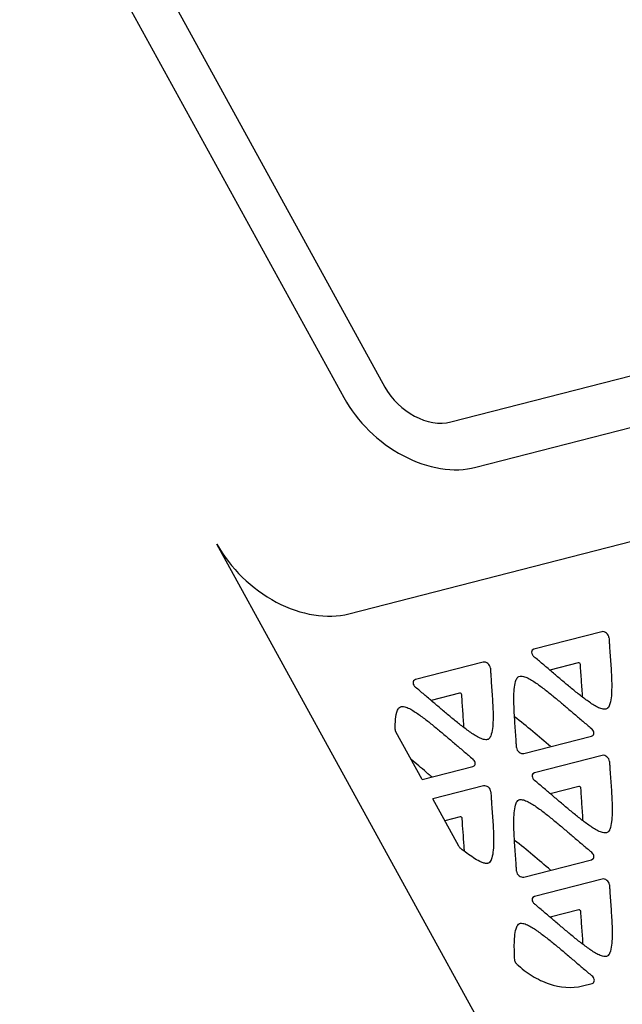
# Model space of a CAD drawing. Units: millimetres. Extents: x 0 to 841, y 0 to 594.
# Drawn here: x 628 to 650, y 109 to 145 of the extents above; entities that cross this region are included whole.
import ezdxf

# ---------------------------------------------------------------- set-up
doc = ezdxf.new("R2010")
doc.units = ezdxf.units.MM
doc.header["$LTSCALE"] = 46.255
doc.layers.get('0').update_dxf_attribs({"linetype": 'CONTINUOUS'})

msp = doc.modelspace()

# ---------------------------------------------------------------- linework, layer by layer
at = {"color": 7, "linetype": 'Continuous'}
for p, q in [((624.44761, 162.86871), (641.46236, 131.90838)), ((622.93415, 162.47957), (639.94828, 131.52039)), ((643.89575, 130.62348), (692.10947, 142.99946)), ((644.81553, 128.94997), (693.02912, 141.32592)), ((640.13782, 123.55288), (688.35142, 135.92882)), ((646.07353, 106.46605), (635.27057, 126.12329)), ((649.45876, 122.88906), (646.96104, 122.24792)), ((646.96104, 122.24792), (646.89815, 122.20673)), ((645.08396, 121.7661), (642.58624, 121.12496)), ((648.5943, 121.74816), (647.5432, 121.47835)), ((642.58624, 121.12496), (642.52335, 121.08376)), ((644.2195, 120.62519), (643.1684, 120.35539)), ((642.84186, 117.4382), (641.87037, 119.20594)), ((649.08617, 119.04105), (649.1354, 119.06726)), ((646.58844, 118.39991), (649.08617, 119.04105)), ((649.47704, 118.3298), (646.97932, 117.68866)), ((642.84186, 117.4382), (644.71137, 117.91808)), ((643.03886, 117.66878), (642.98834, 117.71199)), ((643.05874, 117.65177), (643.03886, 117.66878)), ((644.71137, 117.91808), (644.76061, 117.9443)), ((646.97932, 117.68866), (646.91643, 117.64746)), ((645.10225, 117.20683), (643.23274, 116.72695)), ((648.61258, 117.1889), (647.56148, 116.91909)), ((644.19304, 114.97957), (643.23274, 116.72695)), ((644.23778, 116.06593), (643.67535, 115.92156)), ((646.58699, 113.84513), (649.08471, 114.48627)), ((649.08471, 114.48627), (649.13395, 114.51248)), ((649.47559, 113.77502), (646.97787, 113.13388)), ((646.97787, 113.13388), (646.91498, 113.09268)), ((648.61113, 112.63411), (647.56003, 112.36431)), ((648.74726, 109.83569), (649.103, 109.927)), ((649.103, 109.927), (649.15223, 109.95322))]:
    msp.add_line(p, q, dxfattribs=at)
for centre, radius, start, end in [((700.57267, 184.85593), 88.45479, 229.4427893, 229.5638969), ((620.45597, 113.39694), 23.98276, 3.340431, 3.834375)]:
    msp.add_arc(centre, radius, start, end, dxfattribs=at)
for centre, major_axis, ratio, start_param, end_param in [((642.97612, 132.2971), (-1.48125, 1.34386), 0.72271889, 1.1263445, 2.69706468), ((642.97582, 132.29753), (-2.96256, 2.68835), 0.72260678, 1.12641835, 2.69721468), ((638.29811, 126.90043), (-2.96256, 2.68835), 0.72260678, 1.12641835, 2.69721468)]:
    msp.add_ellipse(centre, major_axis=major_axis, ratio=ratio, start_param=start_param, end_param=end_param, dxfattribs=at)
for points, knots in [([(649.72781, 122.67168), (649.72628, 122.73532), (649.65333, 122.85514), (649.51817, 122.90431), (649.45876, 122.88906)], [0, 0, 0, 0, 0.50926333, 1, 1, 1, 1]), ([(649.72781, 122.67168), (649.72909, 122.61882), (649.73712, 122.51266), (649.74912, 122.29927), (649.77723, 121.92501), (649.81448, 121.39328), (649.83528, 120.86375), (649.81377, 120.45294), (649.77563, 120.25347), (649.73894, 120.16342)], [0, 0, 0, 0, 0.06295918, 0.12668546, 0.25449098, 0.50974945, 0.7616236, 0.88422283, 1, 1, 1, 1]), ([(646.89815, 122.20673), (646.88251, 122.1856), (646.86747, 122.12529), (646.88668, 122.06886), (646.90163, 122.04171)], [0, 0, 0, 0, 0.45898736, 1, 1, 1, 1]), ([(649.56082, 120.03176), (649.50287, 120.03373), (649.38194, 120.06921), (649.21257, 120.15565), (649.04453, 120.26631), (648.82128, 120.42361), (648.54884, 120.63374), (648.22903, 120.89537), (647.91291, 121.16212), (647.59873, 121.43132), (647.28405, 121.69875), (647.07457, 121.87706), (646.96789, 121.96325)], [0, 0, 0, 0, 0.05343206, 0.11352166, 0.17534838, 0.23855231, 0.36528688, 0.49228716, 0.61937652, 0.74649276, 0.87360489, 1, 1, 1, 1]), ([(645.35302, 121.54872), (645.35148, 121.61235), (645.27853, 121.73217), (645.14337, 121.78135), (645.08396, 121.7661)], [0, 0, 0, 0, 0.50926333, 1, 1, 1, 1]), ([(648.67521, 121.68279), (648.67475, 121.70193), (648.65282, 121.73797), (648.61216, 121.75275), (648.5943, 121.74816)], [0, 0, 0, 0, 0.50926681, 1, 1, 1, 1]), ([(648.75446, 120.47714), (648.74277, 120.67829), (648.72099, 120.97991), (648.69215, 121.38157), (648.67763, 121.58243), (648.67521, 121.68279)], [0, 0, 0, 0, 0.50025596, 0.75076206, 1, 1, 1, 1]), ([(645.35302, 121.54872), (645.35429, 121.49585), (645.36232, 121.38969), (645.37432, 121.17631), (645.40243, 120.80204), (645.43969, 120.27031), (645.46048, 119.74078), (645.43898, 119.32997), (645.40083, 119.13051), (645.36414, 119.04046)], [0, 0, 0, 0, 0.06295918, 0.12668546, 0.25449098, 0.50974945, 0.7616236, 0.88422283, 1, 1, 1, 1]), ([(646.34401, 121.19023), (646.36048, 121.21255), (646.40284, 121.25199), (646.45973, 121.25812), (646.48639, 121.25721)], [0, 0, 0, 0, 0.50985122, 1, 1, 1, 1]), ([(646.48639, 121.25721), (646.54433, 121.25524), (646.66526, 121.21976), (646.83463, 121.13332), (647.00267, 121.02266), (647.22592, 120.86536), (647.49836, 120.65523), (647.81818, 120.3936), (648.13429, 120.12685), (648.44848, 119.85765), (648.76315, 119.59022), (648.97264, 119.41191), (649.07931, 119.32572)], [0, 0, 0, 0, 0.05343206, 0.11352166, 0.17534838, 0.23855231, 0.36528688, 0.49228716, 0.61937652, 0.74649276, 0.87360489, 1, 1, 1, 1]), ([(642.52335, 121.08376), (642.50771, 121.06263), (642.49267, 121.00233), (642.51188, 120.94589), (642.52683, 120.91875)], [0, 0, 0, 0, 0.45898736, 1, 1, 1, 1]), ([(646.31939, 118.61729), (646.31812, 118.67015), (646.31008, 118.77631), (646.29808, 118.9897), (646.26998, 119.36396), (646.23272, 119.89569), (646.21192, 120.42522), (646.23343, 120.83603), (646.27158, 121.0355), (646.30827, 121.12555)], [0, 0, 0, 0, 0.06295918, 0.12668546, 0.25449098, 0.50974945, 0.7616236, 0.88422283, 1, 1, 1, 1]), ([(645.18602, 118.90879), (645.12808, 118.91076), (645.00714, 118.94625), (644.83777, 119.03268), (644.66974, 119.14334), (644.44648, 119.30065), (644.17404, 119.51078), (643.85423, 119.7724), (643.53812, 120.03916), (643.22393, 120.30835), (642.90926, 120.57578), (642.69977, 120.7541), (642.59309, 120.84028)], [0, 0, 0, 0, 0.05343206, 0.11352166, 0.17534838, 0.23855231, 0.36528688, 0.49228716, 0.61937652, 0.74649276, 0.87360489, 1, 1, 1, 1]), ([(644.30041, 120.55982), (644.29995, 120.57896), (644.27802, 120.61501), (644.23737, 120.62978), (644.2195, 120.62519)], [0, 0, 0, 0, 0.50926681, 1, 1, 1, 1]), ([(644.37966, 119.35418), (644.36797, 119.55532), (644.34619, 119.85694), (644.31736, 120.25861), (644.30283, 120.45947), (644.30041, 120.55982)], [0, 0, 0, 0, 0.50025596, 0.75076206, 1, 1, 1, 1]), ([(641.96921, 120.06726), (641.98568, 120.08959), (642.02804, 120.12902), (642.08493, 120.13515), (642.11159, 120.13425)], [0, 0, 0, 0, 0.50985122, 1, 1, 1, 1]), ([(649.73894, 120.16342), (649.73518, 120.15421), (649.71907, 120.12021), (649.69748, 120.088), (649.67686, 120.06944)], [0, 0, 0, 0, 0.26398452, 1, 1, 1, 1]), ([(641.84468, 119.29834), (641.84475, 119.42053), (641.85161, 119.65717), (641.88997, 119.89582), (641.93347, 120.00258)], [0, 0, 0, 0, 0.51454763, 1, 1, 1, 1]), ([(642.11159, 120.13425), (642.16953, 120.13228), (642.29046, 120.09679), (642.45983, 120.01036), (642.62787, 119.8997), (642.85113, 119.74239), (643.12356, 119.53226), (643.44338, 119.27064), (643.75949, 119.00388), (644.07368, 118.73469), (644.38835, 118.46725), (644.59784, 118.28894), (644.70451, 118.20276)], [0, 0, 0, 0, 0.05343206, 0.11352166, 0.17534838, 0.23855231, 0.36528688, 0.49228716, 0.61937652, 0.74649276, 0.87360489, 1, 1, 1, 1]), ([(649.61739, 120.03697), (649.61338, 120.03593), (649.59482, 120.03187), (649.57564, 120.03125), (649.56082, 120.03176)], [0, 0, 0, 0, 0.21831016, 1, 1, 1, 1]), ([(649.67686, 120.06944), (649.67232, 120.06535), (649.65463, 120.05108), (649.63347, 120.04113), (649.61739, 120.03697)], [0, 0, 0, 0, 0.26887988, 1, 1, 1, 1]), ([(647.57572, 118.65332), (647.35657, 118.83997), (646.92038, 119.21487), (646.47558, 119.58047), (646.24449, 119.75138)], [0, 0, 0, 0, 0.50038624, 1, 1, 1, 1]), ([(641.87037, 119.20594), (641.86626, 119.21341), (641.8523, 119.24234), (641.84467, 119.27472), (641.84468, 119.29834)], [0, 0, 0, 0, 0.26535521, 1, 1, 1, 1]), ([(649.13546, 119.06721), (649.15079, 119.08118), (649.1739, 119.12194), (649.17138, 119.19467), (649.1388, 119.26686), (649.10128, 119.30797), (649.07931, 119.32572)], [0, 0, 0, 0, 0.2105826, 0.44528426, 0.71329009, 1, 1, 1, 1]), ([(645.24259, 118.914), (645.23858, 118.91296), (645.22002, 118.90891), (645.20084, 118.90829), (645.18602, 118.90879)], [0, 0, 0, 0, 0.21831016, 1, 1, 1, 1]), ([(645.30206, 118.94647), (645.29753, 118.94239), (645.27983, 118.92812), (645.25867, 118.91816), (645.24259, 118.914)], [0, 0, 0, 0, 0.26887988, 1, 1, 1, 1]), ([(645.36414, 119.04046), (645.36038, 119.03124), (645.34428, 118.99725), (645.32268, 118.96503), (645.30206, 118.94647)], [0, 0, 0, 0, 0.26398452, 1, 1, 1, 1]), ([(646.31939, 118.61729), (646.32092, 118.55365), (646.39388, 118.43383), (646.52903, 118.38466), (646.58844, 118.39991)], [0, 0, 0, 0, 0.50926333, 1, 1, 1, 1]), ([(649.7461, 118.11242), (649.74456, 118.17606), (649.67161, 118.29588), (649.53646, 118.34505), (649.47704, 118.3298)], [0, 0, 0, 0, 0.50926333, 1, 1, 1, 1]), ([(644.76066, 117.94424), (644.77599, 117.95821), (644.7991, 117.99898), (644.79659, 118.0717), (644.76401, 118.1439), (644.72648, 118.18501), (644.70451, 118.20275)], [0, 0, 0, 0, 0.2105826, 0.44528426, 0.71329009, 1, 1, 1, 1]), ([(649.7461, 118.11242), (649.74737, 118.05956), (649.75541, 117.9534), (649.7674, 117.74001), (649.79551, 117.36574), (649.83277, 116.83402), (649.85356, 116.30448), (649.83206, 115.89367), (649.79391, 115.69421), (649.75722, 115.60416)], [0, 0, 0, 0, 0.06295918, 0.12668546, 0.25449098, 0.50974945, 0.7616236, 0.88422283, 1, 1, 1, 1]), ([(646.91643, 117.64746), (646.90079, 117.62633), (646.88575, 117.56603), (646.90496, 117.50959), (646.91992, 117.48245)], [0, 0, 0, 0, 0.45898736, 1, 1, 1, 1]), ([(649.5791, 115.47249), (649.52116, 115.47447), (649.40023, 115.50995), (649.23086, 115.59638), (649.06282, 115.70704), (648.83956, 115.86435), (648.56713, 116.07448), (648.24731, 116.3361), (647.9312, 116.60286), (647.61701, 116.87206), (647.30234, 117.13949), (647.09285, 117.3178), (646.98618, 117.40399)], [0, 0, 0, 0, 0.05343206, 0.11352166, 0.17534838, 0.23855231, 0.36528688, 0.49228716, 0.61937652, 0.74649276, 0.87360489, 1, 1, 1, 1]), ([(645.3713, 116.98945), (645.36977, 117.05309), (645.29681, 117.17291), (645.16166, 117.22208), (645.10225, 117.20683)], [0, 0, 0, 0, 0.50926333, 1, 1, 1, 1]), ([(645.3713, 116.98945), (645.37257, 116.93659), (645.38061, 116.83043), (645.39261, 116.61704), (645.42071, 116.24278), (645.45797, 115.71105), (645.47877, 115.18152), (645.45726, 114.77071), (645.41911, 114.57124), (645.38242, 114.48119)], [0, 0, 0, 0, 0.06295918, 0.12668546, 0.25449098, 0.50974945, 0.7616236, 0.88422283, 1, 1, 1, 1]), ([(648.69349, 117.12352), (648.69303, 117.14266), (648.6711, 117.17871), (648.63045, 117.19348), (648.61258, 117.1889)], [0, 0, 0, 0, 0.50926681, 1, 1, 1, 1]), ([(648.77275, 115.91788), (648.76106, 116.11902), (648.73928, 116.42065), (648.71044, 116.82231), (648.69591, 117.02317), (648.69349, 117.12352)], [0, 0, 0, 0, 0.50025596, 0.75076206, 1, 1, 1, 1]), ([(646.31794, 114.06251), (646.31666, 114.11537), (646.30863, 114.22153), (646.29663, 114.43492), (646.26853, 114.80918), (646.23127, 115.34091), (646.21047, 115.87044), (646.23198, 116.28125), (646.27012, 116.48071), (646.30681, 116.57077)], [0, 0, 0, 0, 0.06295918, 0.12668546, 0.25449098, 0.50974945, 0.7616236, 0.88422283, 1, 1, 1, 1]), ([(646.34256, 116.63545), (646.35903, 116.65777), (646.40139, 116.69721), (646.45828, 116.70334), (646.48494, 116.70243)], [0, 0, 0, 0, 0.50985122, 1, 1, 1, 1]), ([(646.48494, 116.70243), (646.54288, 116.70046), (646.66381, 116.66498), (646.83318, 116.57854), (647.00122, 116.46788), (647.22447, 116.31058), (647.49691, 116.10045), (647.81672, 115.83882), (648.13284, 115.57207), (648.44702, 115.30287), (648.7617, 115.03544), (648.97118, 114.85713), (649.07786, 114.77094)], [0, 0, 0, 0, 0.05343206, 0.11352166, 0.17534838, 0.23855231, 0.36528688, 0.49228716, 0.61937652, 0.74649276, 0.87360489, 1, 1, 1, 1]), ([(644.31869, 116.00056), (644.31823, 116.0197), (644.29631, 116.05574), (644.25565, 116.07052), (644.23778, 116.06593)], [0, 0, 0, 0, 0.50926681, 1, 1, 1, 1]), ([(644.38504, 115.00073), (644.37391, 115.16755), (644.35181, 115.50075), (644.32271, 115.83379), (644.31869, 116.00056)], [0, 0, 0, 0, 0.50056398, 1, 1, 1, 1]), ([(649.63567, 115.4777), (649.63166, 115.47666), (649.6131, 115.47261), (649.59392, 115.47199), (649.5791, 115.47249)], [0, 0, 0, 0, 0.21831016, 1, 1, 1, 1]), ([(649.69515, 115.51018), (649.69061, 115.50609), (649.67291, 115.49182), (649.65175, 115.48186), (649.63567, 115.4777)], [0, 0, 0, 0, 0.26887988, 1, 1, 1, 1]), ([(649.75722, 115.60416), (649.75347, 115.59494), (649.73736, 115.56095), (649.71576, 115.52874), (649.69515, 115.51018)], [0, 0, 0, 0, 0.26398452, 1, 1, 1, 1]), ([(647.57427, 114.09854), (647.35511, 114.28519), (646.91893, 114.66009), (646.47412, 115.02569), (646.24304, 115.1966)], [0, 0, 0, 0, 0.50038624, 1, 1, 1, 1]), ([(645.2043, 114.34953), (645.16443, 114.35088), (645.08178, 114.3694), (644.91873, 114.43601), (644.63998, 114.61061), (644.4129, 114.78066), (644.26225, 114.89882)], [0, 0, 0, 0, 0.10861777, 0.22735524, 0.47877832, 1, 1, 1, 1]), ([(649.134, 114.51243), (649.14934, 114.5264), (649.17245, 114.56716), (649.16993, 114.63989), (649.13735, 114.71208), (649.09982, 114.75319), (649.07786, 114.77094)], [0, 0, 0, 0, 0.2105826, 0.44528426, 0.71329009, 1, 1, 1, 1]), ([(645.26088, 114.35474), (645.25686, 114.3537), (645.2383, 114.34964), (645.21913, 114.34902), (645.2043, 114.34953)], [0, 0, 0, 0, 0.21831061, 1, 1, 1, 1]), ([(645.32035, 114.38721), (645.31581, 114.38312), (645.29811, 114.36885), (645.27695, 114.3589), (645.26088, 114.35474)], [0, 0, 0, 0, 0.26887988, 1, 1, 1, 1]), ([(645.38242, 114.48119), (645.37867, 114.47198), (645.36256, 114.43798), (645.34096, 114.40577), (645.32035, 114.38721)], [0, 0, 0, 0, 0.26398452, 1, 1, 1, 1]), ([(646.31794, 114.06251), (646.31947, 113.99887), (646.39242, 113.87905), (646.52758, 113.82988), (646.58699, 113.84513)], [0, 0, 0, 0, 0.50926333, 1, 1, 1, 1]), ([(649.74464, 113.55764), (649.74311, 113.62127), (649.67016, 113.7411), (649.535, 113.79027), (649.47559, 113.77502)], [0, 0, 0, 0, 0.50926333, 1, 1, 1, 1]), ([(649.74464, 113.55764), (649.74592, 113.50477), (649.75395, 113.39862), (649.76595, 113.18523), (649.79406, 112.81096), (649.83132, 112.27923), (649.85211, 111.7497), (649.8306, 111.33889), (649.79246, 111.13943), (649.75577, 111.04938)], [0, 0, 0, 0, 0.06295918, 0.12668546, 0.25449098, 0.50974945, 0.7616236, 0.88422283, 1, 1, 1, 1]), ([(646.91498, 113.09268), (646.89934, 113.07155), (646.8843, 113.01125), (646.90351, 112.95481), (646.91846, 112.92767)], [0, 0, 0, 0, 0.45898736, 1, 1, 1, 1]), ([(649.57765, 110.91771), (649.51971, 110.91968), (649.39877, 110.95517), (649.2294, 111.0416), (649.06136, 111.15226), (648.83811, 111.30957), (648.56567, 111.5197), (648.24586, 111.78132), (647.92974, 112.04808), (647.61556, 112.31727), (647.30089, 112.58471), (647.0914, 112.76302), (646.98472, 112.8492)], [0, 0, 0, 0, 0.05343206, 0.11352166, 0.17534838, 0.23855231, 0.36528688, 0.49228716, 0.61937652, 0.74649276, 0.87360489, 1, 1, 1, 1]), ([(648.69204, 112.56874), (648.69158, 112.58788), (648.66965, 112.62393), (648.62899, 112.6387), (648.61113, 112.63411)], [0, 0, 0, 0, 0.50926681, 1, 1, 1, 1]), ([(648.77129, 111.3631), (648.7596, 111.56424), (648.73782, 111.86587), (648.70898, 112.26753), (648.69446, 112.46839), (648.69204, 112.56874)], [0, 0, 0, 0, 0.50025596, 0.75076206, 1, 1, 1, 1]), ([(646.2524, 110.78953), (646.24107, 110.99999), (646.22875, 111.31386), (646.25043, 111.7231), (646.28854, 111.92179), (646.3251, 112.0115)], [0, 0, 0, 0, 0.51377194, 0.76384065, 1, 1, 1, 1]), ([(646.36084, 112.07618), (646.37731, 112.09851), (646.41967, 112.13794), (646.47656, 112.14408), (646.50322, 112.14317)], [0, 0, 0, 0, 0.50985122, 1, 1, 1, 1]), ([(646.50322, 112.14317), (646.56116, 112.1412), (646.68209, 112.10571), (646.85146, 112.01928), (647.0195, 111.90862), (647.24275, 111.75131), (647.51519, 111.54118), (647.83501, 111.27956), (648.15112, 111.0128), (648.46531, 110.74361), (648.77998, 110.47618), (648.98947, 110.29786), (649.09614, 110.21168)], [0, 0, 0, 0, 0.05343206, 0.11352166, 0.17534838, 0.23855231, 0.36528688, 0.49228716, 0.61937652, 0.74649276, 0.87360489, 1, 1, 1, 1]), ([(646.32751, 110.64161), (646.31662, 110.65194), (646.27927, 110.69346), (646.2546, 110.74861), (646.2524, 110.78953)], [0, 0, 0, 0, 0.26807747, 1, 1, 1, 1]), ([(649.63422, 110.92292), (649.63021, 110.92188), (649.61165, 110.91783), (649.59247, 110.91721), (649.57765, 110.91771)], [0, 0, 0, 0, 0.21831016, 1, 1, 1, 1]), ([(649.69369, 110.9554), (649.68915, 110.95131), (649.67146, 110.93704), (649.6503, 110.92708), (649.63422, 110.92292)], [0, 0, 0, 0, 0.26887988, 1, 1, 1, 1]), ([(649.75577, 111.04938), (649.75201, 111.04016), (649.73591, 111.00617), (649.71431, 110.97396), (649.69369, 110.9554)], [0, 0, 0, 0, 0.26398452, 1, 1, 1, 1]), ([(646.32751, 110.64161), (646.50125, 110.47683), (646.8786, 110.18722), (647.67175, 109.80757), (648.35211, 109.73426), (648.74726, 109.83569)], [0, 0, 0, 0, 0.27254903, 0.53566418, 1, 1, 1, 1]), ([(649.15229, 109.95317), (649.16762, 109.96713), (649.19073, 110.0079), (649.18822, 110.08063), (649.15563, 110.15282), (649.11811, 110.19393), (649.09614, 110.21168)], [0, 0, 0, 0, 0.2105826, 0.44528426, 0.71329009, 1, 1, 1, 1])]:
    msp.add_open_spline(points, degree=3, knots=knots, dxfattribs=at)
for points in [[(646.90163, 122.04171), (646.91815, 122.01173), (646.94126, 121.98476), (646.96789, 121.96325)], [(642.52683, 120.91875), (642.54335, 120.88876), (642.56647, 120.8618), (642.5931, 120.84028)], [(646.30827, 121.12555), (646.31756, 121.14836), (646.32939, 121.17041), (646.34401, 121.19023)], [(641.93347, 120.00258), (641.94276, 120.02539), (641.95459, 120.04744), (641.96921, 120.06726)], [(642.98834, 117.71199), (642.80428, 117.86939), (642.62, 118.02657), (642.43358, 118.18118)], [(646.91992, 117.48245), (646.93643, 117.45247), (646.95955, 117.4255), (646.98618, 117.40399)], [(646.30681, 116.57077), (646.31611, 116.59358), (646.32793, 116.61562), (646.34256, 116.63545)], [(644.26225, 114.89882), (644.23435, 114.9207), (644.21011, 114.94851), (644.19304, 114.97957)], [(646.91846, 112.92767), (646.93498, 112.89768), (646.9581, 112.87072), (646.98472, 112.8492)], [(646.3251, 112.0115), (646.33439, 112.03432), (646.34622, 112.05636), (646.36084, 112.07618)]]:
    msp.add_open_spline(points, degree=3, dxfattribs=at)

doc.saveas('drawing.dxf')
